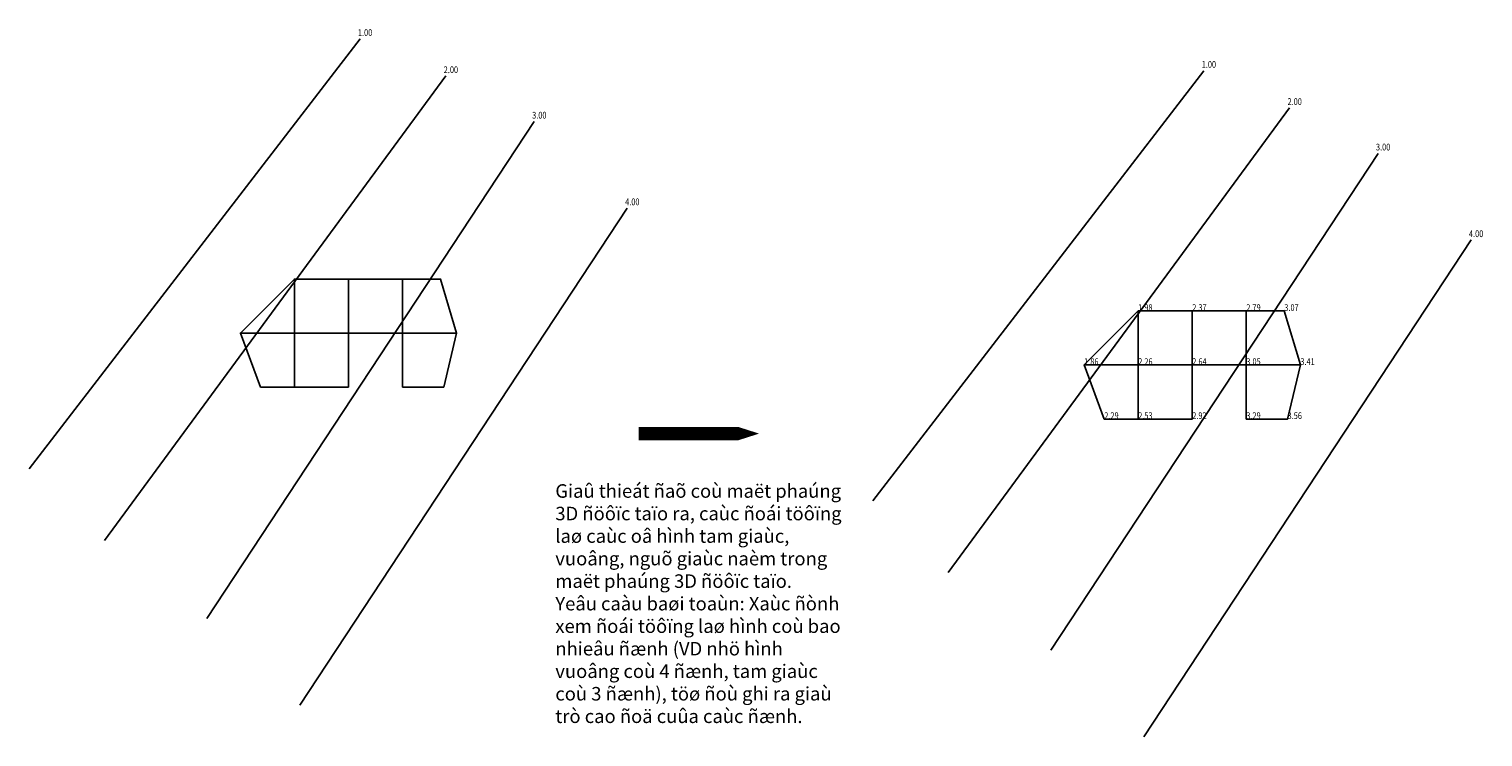
# Model space of a CAD drawing. Units: metres. Extents: x 194085 to 194623, y 443378 to 443639.
import ezdxf

# ---------------------------------------------------------------- set-up
doc = ezdxf.new("R2010")
doc.units = ezdxf.units.M
doc.layers.add('1', color=5, linetype='Continuous')
doc.layers.add('Text', color=4, linetype='Continuous')
doc.styles.get("Standard").update_dxf_attribs({"font": 'simplex.shx'})

msp = doc.modelspace()

# ---------------------------------------------------------------- linework, layer by layer
at = {"flags": 128}
for points, elevation in [([(194207.83, 443635.84), (194085.36, 443476.73)], 1), ([(194520.03, 443624.05), (194397.57, 443464.93)], 1), ([(194239.58, 443622.1), (194113.24, 443450.21)], 2), ([(194551.78, 443610.31), (194425.45, 443438.42)], 2), ([(194272.29, 443605.26), (194151.18, 443421.37)], 3), ([(194584.5, 443593.47), (194463.39, 443409.58)], 3), ([(194306.71, 443573.21), (194185.6, 443389.32)], 4), ([(194618.91, 443561.41), (194497.8, 443377.52)], 4)]:
    msp.add_lwpolyline(points, dxfattribs=dict(at, elevation=elevation))
at = {"layer": '1'}
for points in [[(194183.54, 443546.95), (194183.54, 443526.95), (194163.54, 443526.95)], [(194183.54, 443526.95), (194203.54, 443526.95), (194203.54, 443546.95), (194183.54, 443546.95)], [(194203.54, 443526.95), (194223.54, 443526.95), (194223.54, 443546.95), (194203.54, 443546.95)], [(194223.54, 443526.95), (194243.54, 443526.95), (194237.61, 443546.95), (194223.54, 443546.95)], [(194495.75, 443535.15), (194495.75, 443515.15), (194475.75, 443515.15)], [(194495.75, 443515.15), (194515.75, 443515.15), (194515.75, 443535.15), (194495.75, 443535.15)], [(194515.75, 443515.15), (194535.75, 443515.15), (194535.75, 443535.15), (194515.75, 443535.15)], [(194535.75, 443515.15), (194555.75, 443515.15), (194549.81, 443535.15), (194535.75, 443535.15)], [(194170.99, 443506.95), (194183.54, 443506.95), (194183.54, 443526.95), (194163.54, 443526.95)], [(194183.54, 443506.95), (194203.54, 443506.95), (194203.54, 443526.95), (194183.54, 443526.95)], [(194223.54, 443506.95), (194238.81, 443506.95), (194243.54, 443526.95), (194223.54, 443526.95)], [(194483.2, 443495.15), (194495.75, 443495.15), (194495.75, 443515.15), (194475.75, 443515.15)], [(194495.75, 443495.15), (194515.75, 443495.15), (194515.75, 443515.15), (194495.75, 443515.15)], [(194535.75, 443495.15), (194551.02, 443495.15), (194555.75, 443515.15), (194535.75, 443515.15)]]:
    msp.add_lwpolyline(points, close=True, dxfattribs=at)
at = {"layer": 'Text', "flags": 128}
msp.add_lwpolyline([(194355.48, 443489.76, 0, 10, 0), (194339.87, 443489.76, 5, 5, 0), (194310.87, 443489.76, 5, 5, 0)], format="xyseb", dxfattribs=at)

# ---------------------------------------------------------------- texts
at = {"layer": 'Text', "width": 0.8}
for s, p in [('1.00', (194207.04, 443636.91)), ('2.00', (194238.79, 443623.17, 1)), ('1.00', (194519.25, 443625.11)), ('2.00', (194551, 443611.37, 1)), ('3.00', (194271.51, 443606.33, 2)), ('3.00', (194583.72, 443594.53, 2)), ('4.00', (194305.92, 443574.27, 3)), ('4.00', (194618.13, 443562.48, 3)), ('1.98', (194495.75, 443535.15)), ('2.37', (194515.75, 443535.15)), ('2.79', (194535.75, 443535.15)), ('3.07', (194549.81, 443535.15)), ('1.86', (194475.75, 443515.15)), ('2.26', (194495.75, 443515.15)), ('2.64', (194515.75, 443515.15)), ('3.05', (194535.75, 443515.15)), ('3.41', (194555.75, 443515.15)), ('2.29', (194483.2, 443495.15)), ('2.53', (194495.75, 443495.15)), ('2.92', (194515.75, 443495.15)), ('3.29', (194535.75, 443495.15)), ('3.56', (194551.02, 443495.15))]:
    msp.add_text(s, height=2.5, dxfattribs=at).set_placement(p)
at = {"layer": 'Text', "insert": (194280.08, 443471.02), "char_height": 5, "width": 107.5239, "attachment_point": 1}
msp.add_mtext('{\\fVNI-Avo|b0|i0|c0|p2;Giaû thieát ñaõ coù maët phaúng 3D ñöôïc taïo ra, caùc ñoái töôïng laø caùc oâ hình tam giaùc, vuoâng, nguõ giaùc naèm trong maët phaúng 3D ñöôïc taïo.\\P\\C1;Yeâu caàu baøi toaùn: Xaùc ñònh xem ñoái töôïng laø hình coù bao nhieâu ñænh \\C2;(VD nhö hình vuoâng coù 4 ñænh, tam giaùc coù 3 ñænh)\\C1;, töø ñoù ghi ra giaù trò cao ñoä cuûa caùc ñænh.}', dxfattribs=at)

doc.saveas('drawing.dxf')
